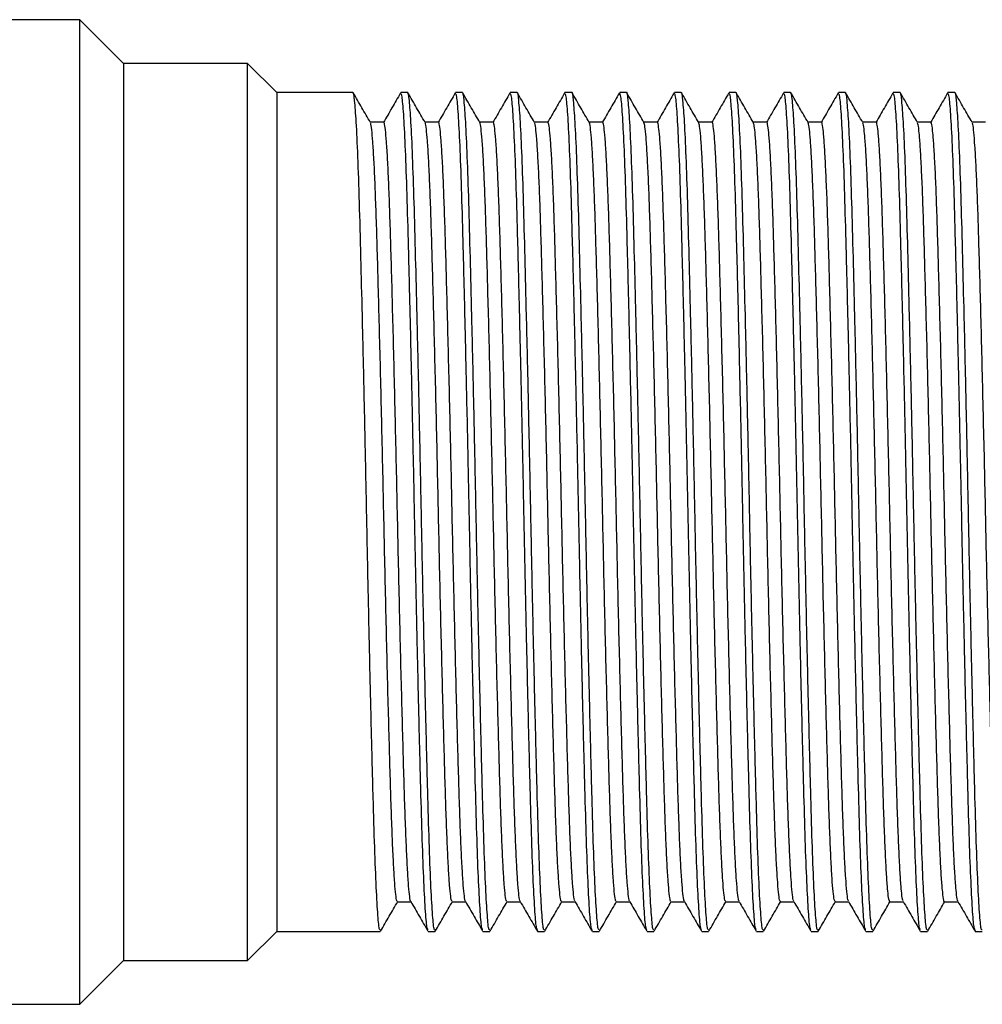
# Model space of a CAD drawing. Units: millimetres. Extents: x 5 to 795, y 5 to 795.
# Drawn here: x 606 to 632, y 330 to 357 of the extents above; entities that cross this region are included whole.
import ezdxf

# ---------------------------------------------------------------- set-up
doc = ezdxf.new("R2010")
doc.units = ezdxf.units.MM

msp = doc.modelspace()

# ---------------------------------------------------------------- linework, layer by layer
at = {"color": 7, "linetype": 'Continuous', "lineweight": 25}
for p, q in [((607.642, 356.929), (597.542, 356.929)), ((608.842, 355.729), (607.642, 356.929)), ((607.642, 329.929), (607.642, 356.929)), ((612.242, 355.729), (608.842, 355.729)), ((608.842, 355.729), (608.842, 331.129)), ((613.042, 354.929), (612.242, 355.729)), ((612.242, 331.129), (612.242, 355.729)), ((615.129, 354.929), (613.042, 354.929)), ((613.042, 354.929), (613.042, 331.929)), ((616.434, 354.922), (616.432, 354.913)), ((616.629, 354.929), (616.442, 354.929)), ((617.934, 354.922), (617.932, 354.913)), ((618.129, 354.929), (617.942, 354.929)), ((619.434, 354.922), (619.432, 354.913)), ((619.629, 354.929), (619.442, 354.929)), ((620.934, 354.922), (620.932, 354.913)), ((621.129, 354.929), (620.942, 354.929)), ((622.434, 354.922), (622.432, 354.913)), ((622.629, 354.929), (622.442, 354.929)), ((623.934, 354.922), (623.932, 354.913)), ((624.129, 354.929), (623.942, 354.929)), ((625.434, 354.922), (625.432, 354.913)), ((625.629, 354.929), (625.442, 354.929)), ((626.934, 354.922), (626.932, 354.913)), ((627.129, 354.929), (626.942, 354.929)), ((628.434, 354.922), (628.432, 354.913)), ((628.629, 354.929), (628.442, 354.929)), ((629.934, 354.922), (629.932, 354.913)), ((630.129, 354.929), (629.942, 354.929)), ((631.434, 354.922), (631.432, 354.913)), ((631.629, 354.929), (631.442, 354.929)), ((612.242, 331.129), (613.042, 331.929)), ((613.042, 331.929), (615.879, 331.929)), ((617.192, 331.929), (617.379, 331.929)), ((618.692, 331.929), (618.879, 331.929)), ((620.192, 331.929), (620.379, 331.929)), ((621.692, 331.929), (621.879, 331.929)), ((623.192, 331.929), (623.379, 331.929)), ((624.692, 331.929), (624.879, 331.929)), ((626.192, 331.929), (626.379, 331.929)), ((627.692, 331.929), (627.879, 331.929)), ((629.192, 331.929), (629.379, 331.929)), ((630.692, 331.929), (630.879, 331.929)), ((632.192, 331.929), (632.379, 331.929)), ((607.642, 329.929), (608.842, 331.129)), ((608.842, 331.129), (612.242, 331.129)), ((597.542, 329.929), (607.642, 329.929))]:
    msp.add_line(p, q, dxfattribs=at)
for points, knots in [([(615.879, 331.974), (615.872, 331.968), (615.85, 331.949), (615.813, 332.329), (615.768, 333.079), (615.724, 334.184), (615.683, 335.576), (615.641, 337.226), (615.596, 339.093), (615.551, 341.106), (615.509, 343.183), (615.469, 345.196), (615.428, 347.096), (615.387, 348.838), (615.346, 350.479), (615.307, 351.963), (615.264, 353.224), (615.22, 354.183), (615.175, 354.745), (615.146, 354.979), (615.13, 354.92), (615.129, 354.915)], [0, 0, 0, 0, 0.031398, 0.089122, 0.147441, 0.205386, 0.26212, 0.319431, 0.377655, 0.435835, 0.493301, 0.550461, 0.602697, 0.655234, 0.707365, 0.76407, 0.821427, 0.879666, 0.937827, 0.99496, 1, 1, 1, 1]), ([(615.607, 354.11), (615.529, 354.245), (615.372, 354.516), (615.216, 354.787), (615.137, 354.922)], [0, 0, 0, 0, 0.499211, 1, 1, 1, 1]), ([(616.432, 354.92), (616.354, 354.784), (616.198, 354.513), (616.041, 354.243), (615.963, 354.107)], [0, 0, 0, 0, 0.4990938, 1, 1, 1, 1]), ([(617.184, 331.976), (617.175, 331.99), (617.152, 332.026), (617.113, 332.51), (617.068, 333.364), (617.024, 334.557), (616.984, 336.027), (616.94, 337.743), (616.898, 339.57), (616.858, 341.402), (616.822, 343.168), (616.783, 345.143), (616.738, 347.185), (616.692, 349.189), (616.648, 350.896), (616.608, 352.356), (616.564, 353.536), (616.519, 354.379), (616.478, 354.864), (616.453, 354.889), (616.442, 354.901)], [0, 0, 0, 0, 0.037945, 0.096544, 0.155463, 0.213728, 0.270926, 0.329197, 0.388118, 0.438281, 0.48761, 0.536654, 0.603782, 0.662696, 0.720921, 0.778121, 0.83643, 0.895356, 0.953921, 1, 1, 1, 1]), ([(617.379, 331.974), (617.372, 331.968), (617.35, 331.949), (617.313, 332.329), (617.268, 333.079), (617.224, 334.184), (617.183, 335.576), (617.141, 337.226), (617.096, 339.093), (617.051, 341.106), (617.009, 343.183), (616.969, 345.196), (616.928, 347.096), (616.887, 348.838), (616.846, 350.479), (616.807, 351.963), (616.764, 353.224), (616.72, 354.183), (616.675, 354.745), (616.646, 354.979), (616.63, 354.92), (616.629, 354.915)], [0, 0, 0, 0, 0.031398, 0.089122, 0.147441, 0.205386, 0.26212, 0.319431, 0.377655, 0.435835, 0.493301, 0.550461, 0.602697, 0.655234, 0.707365, 0.76407, 0.821427, 0.879666, 0.937827, 0.99496, 1, 1, 1, 1]), ([(617.107, 354.11), (617.029, 354.245), (616.872, 354.516), (616.716, 354.787), (616.637, 354.922)], [0, 0, 0, 0, 0.4992639, 1, 1, 1, 1]), ([(617.932, 354.92), (617.854, 354.784), (617.698, 354.513), (617.541, 354.243), (617.463, 354.107)], [0, 0, 0, 0, 0.4991585, 1, 1, 1, 1]), ([(618.684, 331.976), (618.675, 331.99), (618.652, 332.026), (618.613, 332.51), (618.568, 333.364), (618.524, 334.557), (618.484, 336.027), (618.44, 337.743), (618.398, 339.57), (618.358, 341.402), (618.322, 343.168), (618.283, 345.143), (618.238, 347.185), (618.192, 349.189), (618.148, 350.896), (618.108, 352.356), (618.064, 353.536), (618.019, 354.379), (617.978, 354.864), (617.953, 354.889), (617.942, 354.901)], [0, 0, 0, 0, 0.037943, 0.096542, 0.155461, 0.213726, 0.270924, 0.329195, 0.388116, 0.43828, 0.487608, 0.536652, 0.603781, 0.662695, 0.72092, 0.778121, 0.83643, 0.895355, 0.953921, 1, 1, 1, 1]), ([(618.879, 331.974), (618.872, 331.968), (618.85, 331.949), (618.813, 332.329), (618.768, 333.079), (618.724, 334.184), (618.683, 335.576), (618.641, 337.226), (618.596, 339.093), (618.551, 341.106), (618.509, 343.183), (618.469, 345.196), (618.428, 347.096), (618.387, 348.838), (618.346, 350.479), (618.307, 351.963), (618.264, 353.224), (618.22, 354.183), (618.175, 354.745), (618.146, 354.979), (618.13, 354.92), (618.129, 354.915)], [0, 0, 0, 0, 0.031398, 0.089122, 0.147441, 0.205386, 0.26212, 0.319431, 0.377655, 0.435835, 0.493301, 0.550461, 0.602697, 0.655234, 0.707365, 0.76407, 0.821427, 0.879666, 0.937827, 0.99496, 1, 1, 1, 1]), ([(618.607, 354.11), (618.529, 354.245), (618.372, 354.516), (618.216, 354.787), (618.137, 354.922)], [0, 0, 0, 0, 0.499317, 1, 1, 1, 1]), ([(619.432, 354.92), (619.354, 354.784), (619.198, 354.513), (619.041, 354.242), (618.963, 354.107)], [0, 0, 0, 0, 0.499223, 1, 1, 1, 1]), ([(620.184, 331.976), (620.175, 331.99), (620.152, 332.026), (620.113, 332.51), (620.068, 333.364), (620.024, 334.557), (619.984, 336.027), (619.94, 337.743), (619.898, 339.57), (619.858, 341.402), (619.822, 343.168), (619.783, 345.143), (619.738, 347.185), (619.692, 349.189), (619.648, 350.896), (619.608, 352.356), (619.564, 353.536), (619.519, 354.379), (619.478, 354.864), (619.453, 354.889), (619.442, 354.901)], [0, 0, 0, 0, 0.03794, 0.096539, 0.155459, 0.213723, 0.270922, 0.329194, 0.388114, 0.438278, 0.487607, 0.536651, 0.60378, 0.662694, 0.720919, 0.77812, 0.836429, 0.895355, 0.953921, 1, 1, 1, 1]), ([(620.379, 331.974), (620.372, 331.968), (620.35, 331.949), (620.313, 332.329), (620.268, 333.079), (620.224, 334.184), (620.183, 335.576), (620.141, 337.226), (620.096, 339.093), (620.051, 341.106), (620.009, 343.183), (619.969, 345.196), (619.928, 347.096), (619.887, 348.838), (619.846, 350.479), (619.807, 351.963), (619.764, 353.224), (619.72, 354.183), (619.675, 354.745), (619.646, 354.979), (619.63, 354.92), (619.629, 354.915)], [0, 0, 0, 0, 0.031398, 0.089122, 0.147441, 0.205386, 0.26212, 0.319431, 0.377655, 0.435835, 0.493301, 0.550461, 0.602697, 0.655234, 0.707365, 0.76407, 0.821427, 0.879666, 0.937827, 0.99496, 1, 1, 1, 1]), ([(620.107, 354.11), (620.029, 354.245), (619.872, 354.516), (619.716, 354.787), (619.637, 354.922)], [0, 0, 0, 0, 0.4993694, 1, 1, 1, 1]), ([(620.932, 354.92), (620.854, 354.784), (620.698, 354.513), (620.541, 354.242), (620.463, 354.107)], [0, 0, 0, 0, 0.499288, 1, 1, 1, 1]), ([(621.684, 331.976), (621.675, 331.99), (621.652, 332.026), (621.613, 332.51), (621.568, 333.364), (621.524, 334.557), (621.484, 336.027), (621.44, 337.743), (621.398, 339.57), (621.358, 341.402), (621.322, 343.168), (621.283, 345.143), (621.238, 347.185), (621.192, 349.189), (621.148, 350.896), (621.108, 352.356), (621.064, 353.536), (621.019, 354.379), (620.978, 354.864), (620.953, 354.889), (620.942, 354.901)], [0, 0, 0, 0, 0.037938, 0.096537, 0.155457, 0.213721, 0.27092, 0.329192, 0.388113, 0.438277, 0.487606, 0.53665, 0.603779, 0.662693, 0.720919, 0.778119, 0.836429, 0.895355, 0.953921, 1, 1, 1, 1]), ([(621.879, 331.974), (621.872, 331.968), (621.85, 331.949), (621.813, 332.329), (621.768, 333.079), (621.724, 334.184), (621.683, 335.576), (621.641, 337.226), (621.596, 339.093), (621.551, 341.106), (621.509, 343.183), (621.469, 345.196), (621.428, 347.096), (621.387, 348.838), (621.346, 350.479), (621.307, 351.963), (621.264, 353.224), (621.22, 354.183), (621.175, 354.745), (621.146, 354.979), (621.13, 354.92), (621.129, 354.915)], [0, 0, 0, 0, 0.031398, 0.089122, 0.147441, 0.205386, 0.26212, 0.319431, 0.377655, 0.435835, 0.493301, 0.550461, 0.602697, 0.655234, 0.707365, 0.76407, 0.821427, 0.879666, 0.937827, 0.99496, 1, 1, 1, 1]), ([(621.607, 354.11), (621.529, 354.245), (621.372, 354.516), (621.216, 354.787), (621.137, 354.922)], [0, 0, 0, 0, 0.499422, 1, 1, 1, 1]), ([(622.432, 354.92), (622.354, 354.784), (622.198, 354.513), (622.041, 354.242), (621.963, 354.107)], [0, 0, 0, 0, 0.4993536, 1, 1, 1, 1]), ([(623.184, 331.976), (623.175, 331.99), (623.152, 332.026), (623.113, 332.51), (623.068, 333.364), (623.024, 334.557), (622.984, 336.027), (622.94, 337.743), (622.898, 339.57), (622.858, 341.402), (622.822, 343.168), (622.783, 345.143), (622.738, 347.185), (622.692, 349.189), (622.648, 350.896), (622.608, 352.356), (622.564, 353.536), (622.519, 354.379), (622.478, 354.864), (622.453, 354.889), (622.442, 354.901)], [0, 0, 0, 0, 0.037935, 0.096534, 0.155454, 0.213719, 0.270918, 0.32919, 0.388111, 0.438275, 0.487604, 0.536649, 0.603778, 0.662692, 0.720918, 0.778119, 0.836428, 0.895355, 0.953921, 1, 1, 1, 1]), ([(623.379, 331.974), (623.372, 331.968), (623.35, 331.949), (623.313, 332.329), (623.268, 333.079), (623.224, 334.184), (623.183, 335.576), (623.141, 337.226), (623.096, 339.093), (623.051, 341.106), (623.009, 343.183), (622.969, 345.196), (622.928, 347.096), (622.887, 348.838), (622.846, 350.479), (622.807, 351.963), (622.764, 353.224), (622.72, 354.183), (622.675, 354.745), (622.646, 354.979), (622.63, 354.92), (622.629, 354.915)], [0, 0, 0, 0, 0.031398, 0.089122, 0.147441, 0.205386, 0.26212, 0.319431, 0.377655, 0.435835, 0.493301, 0.550461, 0.602697, 0.655234, 0.707365, 0.76407, 0.821427, 0.879666, 0.937827, 0.99496, 1, 1, 1, 1]), ([(623.107, 354.11), (623.029, 354.245), (622.872, 354.516), (622.716, 354.787), (622.637, 354.922)], [0, 0, 0, 0, 0.499474, 1, 1, 1, 1]), ([(623.932, 354.92), (623.854, 354.784), (623.698, 354.513), (623.541, 354.242), (623.463, 354.107)], [0, 0, 0, 0, 0.499419, 1, 1, 1, 1]), ([(624.684, 331.976), (624.675, 331.99), (624.652, 332.026), (624.613, 332.51), (624.568, 333.364), (624.524, 334.557), (624.484, 336.027), (624.44, 337.743), (624.398, 339.57), (624.358, 341.402), (624.322, 343.168), (624.283, 345.143), (624.238, 347.185), (624.192, 349.189), (624.148, 350.896), (624.108, 352.356), (624.064, 353.536), (624.019, 354.379), (623.978, 354.864), (623.953, 354.889), (623.942, 354.901)], [0, 0, 0, 0, 0.037932, 0.096532, 0.155452, 0.213717, 0.270916, 0.329188, 0.388109, 0.438274, 0.487603, 0.536647, 0.603777, 0.662691, 0.720917, 0.778118, 0.836428, 0.895354, 0.953921, 1, 1, 1, 1]), ([(624.879, 331.974), (624.872, 331.968), (624.85, 331.949), (624.813, 332.329), (624.768, 333.079), (624.724, 334.184), (624.683, 335.576), (624.641, 337.226), (624.596, 339.093), (624.551, 341.106), (624.509, 343.183), (624.469, 345.196), (624.428, 347.096), (624.387, 348.838), (624.346, 350.479), (624.307, 351.963), (624.264, 353.224), (624.22, 354.183), (624.175, 354.745), (624.146, 354.979), (624.13, 354.92), (624.129, 354.915)], [0, 0, 0, 0, 0.031398, 0.089122, 0.147441, 0.205386, 0.26212, 0.319431, 0.377655, 0.435835, 0.493301, 0.550461, 0.602697, 0.655234, 0.707365, 0.76407, 0.821427, 0.879666, 0.937827, 0.99496, 1, 1, 1, 1]), ([(624.607, 354.11), (624.529, 354.245), (624.372, 354.516), (624.216, 354.787), (624.137, 354.922)], [0, 0, 0, 0, 0.4995269, 1, 1, 1, 1]), ([(625.432, 354.92), (625.354, 354.784), (625.198, 354.513), (625.041, 354.242), (624.963, 354.107)], [0, 0, 0, 0, 0.499485, 1, 1, 1, 1]), ([(626.184, 331.976), (626.175, 331.99), (626.152, 332.026), (626.113, 332.51), (626.068, 333.364), (626.024, 334.557), (625.984, 336.027), (625.94, 337.743), (625.898, 339.57), (625.858, 341.402), (625.822, 343.168), (625.783, 345.143), (625.738, 347.185), (625.692, 349.189), (625.648, 350.896), (625.608, 352.356), (625.564, 353.536), (625.519, 354.379), (625.478, 354.864), (625.453, 354.889), (625.442, 354.901)], [0, 0, 0, 0, 0.0379298, 0.0965294, 0.1554498, 0.2137151, 0.2709142, 0.3291864, 0.3881078, 0.4382724, 0.4876015, 0.5366461, 0.6037761, 0.6626901, 0.7209164, 0.7781177, 0.8364276, 0.895354, 0.9539205, 1, 1, 1, 1]), ([(626.379, 331.974), (626.372, 331.968), (626.35, 331.949), (626.313, 332.329), (626.268, 333.079), (626.224, 334.184), (626.183, 335.576), (626.141, 337.226), (626.096, 339.093), (626.051, 341.106), (626.009, 343.183), (625.969, 345.196), (625.928, 347.096), (625.887, 348.838), (625.846, 350.479), (625.807, 351.963), (625.764, 353.224), (625.72, 354.183), (625.675, 354.745), (625.646, 354.979), (625.63, 354.92), (625.629, 354.915)], [0, 0, 0, 0, 0.031398, 0.089122, 0.147441, 0.205386, 0.26212, 0.319431, 0.377655, 0.435835, 0.493301, 0.550461, 0.602697, 0.655234, 0.707365, 0.76407, 0.821427, 0.879666, 0.937827, 0.99496, 1, 1, 1, 1]), ([(626.107, 354.11), (626.028, 354.245), (625.872, 354.516), (625.716, 354.787), (625.637, 354.922)], [0, 0, 0, 0, 0.499579, 1, 1, 1, 1]), ([(626.932, 354.92), (626.854, 354.784), (626.698, 354.513), (626.541, 354.242), (626.463, 354.107)], [0, 0, 0, 0, 0.4995502, 1, 1, 1, 1]), ([(627.684, 331.976), (627.675, 331.99), (627.652, 332.026), (627.613, 332.51), (627.568, 333.364), (627.524, 334.557), (627.484, 336.027), (627.44, 337.743), (627.398, 339.57), (627.358, 341.402), (627.322, 343.168), (627.283, 345.143), (627.238, 347.185), (627.192, 349.189), (627.148, 350.896), (627.108, 352.356), (627.064, 353.536), (627.019, 354.379), (626.978, 354.864), (626.953, 354.889), (626.942, 354.901)], [0, 0, 0, 0, 0.037927, 0.096527, 0.155448, 0.213713, 0.270912, 0.329185, 0.388106, 0.438271, 0.4876, 0.536645, 0.603775, 0.662689, 0.720916, 0.778117, 0.836427, 0.895354, 0.95392, 1, 1, 1, 1]), ([(627.879, 331.974), (627.872, 331.968), (627.85, 331.949), (627.813, 332.329), (627.768, 333.079), (627.724, 334.184), (627.683, 335.576), (627.641, 337.226), (627.596, 339.093), (627.551, 341.106), (627.509, 343.183), (627.469, 345.196), (627.428, 347.096), (627.387, 348.838), (627.346, 350.479), (627.307, 351.963), (627.264, 353.224), (627.22, 354.183), (627.175, 354.745), (627.146, 354.979), (627.13, 354.92), (627.129, 354.915)], [0, 0, 0, 0, 0.031398, 0.089122, 0.147441, 0.205386, 0.26212, 0.319431, 0.377655, 0.435835, 0.493301, 0.550461, 0.602697, 0.655234, 0.707365, 0.76407, 0.821427, 0.879666, 0.937827, 0.99496, 1, 1, 1, 1]), ([(627.607, 354.11), (627.528, 354.245), (627.372, 354.516), (627.216, 354.787), (627.137, 354.922)], [0, 0, 0, 0, 0.499631, 1, 1, 1, 1]), ([(628.432, 354.92), (628.354, 354.784), (628.198, 354.513), (628.041, 354.242), (627.963, 354.107)], [0, 0, 0, 0, 0.499616, 1, 1, 1, 1]), ([(629.184, 331.976), (629.175, 331.99), (629.152, 332.026), (629.113, 332.51), (629.068, 333.364), (629.024, 334.557), (628.984, 336.027), (628.94, 337.743), (628.898, 339.57), (628.858, 341.402), (628.822, 343.168), (628.783, 345.143), (628.738, 347.185), (628.692, 349.189), (628.648, 350.896), (628.608, 352.356), (628.564, 353.536), (628.519, 354.379), (628.478, 354.864), (628.453, 354.889), (628.442, 354.901)], [0, 0, 0, 0, 0.037925, 0.096525, 0.155445, 0.213711, 0.27091, 0.329183, 0.388105, 0.438269, 0.487599, 0.536644, 0.603774, 0.662688, 0.720915, 0.778117, 0.836427, 0.895353, 0.95392, 1, 1, 1, 1]), ([(629.379, 331.974), (629.372, 331.968), (629.35, 331.949), (629.313, 332.329), (629.268, 333.079), (629.224, 334.184), (629.183, 335.576), (629.141, 337.226), (629.096, 339.093), (629.051, 341.106), (629.009, 343.183), (628.969, 345.196), (628.928, 347.096), (628.887, 348.838), (628.846, 350.479), (628.807, 351.963), (628.764, 353.224), (628.72, 354.183), (628.675, 354.745), (628.646, 354.979), (628.63, 354.92), (628.629, 354.915)], [0, 0, 0, 0, 0.031398, 0.089122, 0.147441, 0.205386, 0.26212, 0.319431, 0.377655, 0.435835, 0.493301, 0.550461, 0.602697, 0.655234, 0.707365, 0.76407, 0.821427, 0.879666, 0.937827, 0.99496, 1, 1, 1, 1]), ([(629.107, 354.11), (629.028, 354.245), (628.872, 354.516), (628.716, 354.787), (628.637, 354.922)], [0, 0, 0, 0, 0.4996833, 1, 1, 1, 1]), ([(629.932, 354.92), (629.854, 354.784), (629.7, 354.517), (629.545, 354.25), (629.469, 354.118)], [0, 0, 0, 0, 0.506382, 1, 1, 1, 1]), ([(630.684, 331.977), (630.675, 331.99), (630.652, 332.026), (630.613, 332.51), (630.568, 333.364), (630.524, 334.557), (630.484, 336.027), (630.44, 337.743), (630.398, 339.57), (630.358, 341.402), (630.322, 343.168), (630.283, 345.143), (630.238, 347.185), (630.192, 349.189), (630.148, 350.896), (630.108, 352.356), (630.064, 353.536), (630.019, 354.379), (629.978, 354.864), (629.953, 354.889), (629.942, 354.901)], [0, 0, 0, 0, 0.037922, 0.096522, 0.155443, 0.213709, 0.270908, 0.329181, 0.388103, 0.438268, 0.487597, 0.536642, 0.603773, 0.662687, 0.720914, 0.778116, 0.836426, 0.895353, 0.95392, 1, 1, 1, 1]), ([(630.879, 331.974), (630.872, 331.968), (630.85, 331.949), (630.813, 332.329), (630.768, 333.079), (630.724, 334.184), (630.683, 335.576), (630.641, 337.226), (630.596, 339.093), (630.551, 341.106), (630.509, 343.183), (630.469, 345.196), (630.428, 347.096), (630.387, 348.838), (630.346, 350.479), (630.307, 351.963), (630.264, 353.224), (630.22, 354.183), (630.175, 354.745), (630.146, 354.979), (630.13, 354.92), (630.129, 354.915)], [0, 0, 0, 0, 0.031398, 0.089122, 0.147441, 0.205386, 0.26212, 0.319431, 0.377655, 0.435835, 0.493301, 0.550461, 0.602697, 0.655234, 0.707365, 0.76407, 0.821427, 0.879666, 0.937827, 0.99496, 1, 1, 1, 1]), ([(630.607, 354.11), (630.528, 354.245), (630.372, 354.516), (630.216, 354.787), (630.137, 354.922)], [0, 0, 0, 0, 0.4997353, 1, 1, 1, 1]), ([(631.432, 354.92), (631.354, 354.784), (631.2, 354.517), (631.045, 354.25), (630.969, 354.118)], [0, 0, 0, 0, 0.506449, 1, 1, 1, 1]), ([(632.184, 331.977), (632.175, 331.991), (632.152, 332.026), (632.113, 332.51), (632.068, 333.364), (632.024, 334.557), (631.984, 336.027), (631.94, 337.743), (631.898, 339.57), (631.858, 341.402), (631.822, 343.168), (631.783, 345.143), (631.738, 347.185), (631.692, 349.189), (631.648, 350.896), (631.608, 352.356), (631.564, 353.536), (631.519, 354.379), (631.478, 354.864), (631.453, 354.889), (631.442, 354.901)], [0, 0, 0, 0, 0.03792, 0.09652, 0.155441, 0.213707, 0.270906, 0.329179, 0.388101, 0.438266, 0.487596, 0.536641, 0.603772, 0.662687, 0.720913, 0.778115, 0.836426, 0.895353, 0.95392, 1, 1, 1, 1]), ([(632.379, 331.974), (632.372, 331.968), (632.35, 331.949), (632.313, 332.329), (632.268, 333.079), (632.224, 334.184), (632.183, 335.576), (632.141, 337.226), (632.096, 339.093), (632.051, 341.106), (632.009, 343.183), (631.969, 345.196), (631.928, 347.096), (631.887, 348.838), (631.846, 350.479), (631.807, 351.963), (631.764, 353.224), (631.72, 354.183), (631.675, 354.745), (631.646, 354.979), (631.63, 354.92), (631.629, 354.915)], [0, 0, 0, 0, 0.031398, 0.089122, 0.147441, 0.205386, 0.26212, 0.319431, 0.377655, 0.435835, 0.493301, 0.550461, 0.602697, 0.655234, 0.707365, 0.76407, 0.821427, 0.879666, 0.937827, 0.99496, 1, 1, 1, 1]), ([(632.107, 354.11), (632.028, 354.245), (631.872, 354.516), (631.716, 354.787), (631.637, 354.922)], [0, 0, 0, 0, 0.499787, 1, 1, 1, 1]), ([(615.973, 354.118), (615.911, 354.118), (615.787, 354.118), (615.664, 354.118), (615.602, 354.118)], [0, 0, 0, 0, 0.504508, 1, 1, 1, 1]), ([(616.348, 332.759), (616.345, 332.754), (616.332, 332.737), (616.31, 332.867), (616.281, 333.148), (616.251, 333.594), (616.221, 334.182), (616.192, 334.902), (616.164, 335.737), (616.137, 336.68), (616.108, 337.727), (616.078, 338.869), (616.048, 340.082), (616.019, 341.339), (615.99, 342.612), (615.963, 343.89), (615.935, 345.166), (615.906, 346.43), (615.876, 347.658), (615.846, 348.822), (615.817, 349.898), (615.789, 350.87), (615.762, 351.736), (615.733, 352.489), (615.704, 353.115), (615.674, 353.603), (615.644, 353.927), (615.622, 354.089), (615.61, 354.092), (615.607, 354.093)], [0, 0, 0, 0, 0.014588, 0.053139, 0.092225, 0.131567, 0.170873, 0.209852, 0.24823, 0.286422, 0.32527, 0.364518, 0.403879, 0.44306, 0.481777, 0.51988, 0.558419, 0.597499, 0.636839, 0.676148, 0.715135, 0.753525, 0.791709, 0.830547, 0.869791, 0.909152, 0.948339, 0.987066, 1, 1, 1, 1]), ([(616.715, 332.754), (616.714, 332.753), (616.705, 332.744), (616.685, 332.871), (616.656, 333.147), (616.626, 333.594), (616.596, 334.182), (616.567, 334.902), (616.539, 335.737), (616.512, 336.68), (616.483, 337.727), (616.453, 338.869), (616.423, 340.082), (616.394, 341.339), (616.365, 342.612), (616.338, 343.89), (616.31, 345.166), (616.281, 346.43), (616.251, 347.658), (616.221, 348.822), (616.192, 349.898), (616.164, 350.87), (616.137, 351.736), (616.108, 352.489), (616.079, 353.115), (616.049, 353.602), (616.019, 353.929), (615.994, 354.102), (615.979, 354.101), (615.973, 354.101)], [0, 0, 0, 0, 0.003165, 0.0417, 0.080771, 0.120097, 0.159388, 0.198352, 0.236715, 0.274892, 0.313725, 0.352957, 0.392303, 0.431468, 0.47017, 0.508258, 0.546782, 0.585846, 0.625171, 0.664464, 0.703436, 0.741811, 0.77998, 0.818803, 0.858031, 0.897377, 0.936548, 0.97526, 1, 1, 1, 1]), ([(617.473, 354.118), (617.411, 354.118), (617.287, 354.118), (617.164, 354.118), (617.102, 354.118)], [0, 0, 0, 0, 0.504575, 1, 1, 1, 1]), ([(617.848, 332.76), (617.844, 332.756), (617.831, 332.742), (617.808, 332.881), (617.778, 333.174), (617.749, 333.629), (617.719, 334.227), (617.69, 334.955), (617.662, 335.798), (617.635, 336.748), (617.606, 337.802), (617.576, 338.95), (617.546, 340.166), (617.517, 341.425), (617.488, 342.699), (617.462, 343.977), (617.433, 345.253), (617.404, 346.515), (617.374, 347.739), (617.344, 348.898), (617.315, 349.967), (617.288, 350.933), (617.26, 351.791), (617.232, 352.536), (617.202, 353.153), (617.172, 353.63), (617.142, 353.943), (617.121, 354.096), (617.109, 354.095), (617.107, 354.095)], [0, 0, 0, 0, 0.017193, 0.055788, 0.094902, 0.13425, 0.173543, 0.212491, 0.250818, 0.289053, 0.327937, 0.367202, 0.40656, 0.445718, 0.484394, 0.522486, 0.561071, 0.600177, 0.639525, 0.678821, 0.717776, 0.756116, 0.79434, 0.833215, 0.872476, 0.911835, 0.950999, 0.989685, 1, 1, 1, 1]), ([(618.215, 332.757), (618.214, 332.757), (618.203, 332.75), (618.183, 332.885), (618.153, 333.173), (618.124, 333.63), (618.094, 334.227), (618.065, 334.955), (618.037, 335.798), (618.01, 336.748), (617.981, 337.802), (617.951, 338.95), (617.921, 340.166), (617.892, 341.425), (617.863, 342.699), (617.837, 343.977), (617.808, 345.253), (617.779, 346.515), (617.749, 347.739), (617.719, 348.898), (617.69, 349.967), (617.663, 350.933), (617.635, 351.791), (617.607, 352.536), (617.577, 353.153), (617.547, 353.63), (617.517, 353.946), (617.493, 354.107), (617.479, 354.101), (617.473, 354.099)], [0, 0, 0, 0, 0.005768, 0.044348, 0.083445, 0.122778, 0.162055, 0.200987, 0.239299, 0.277518, 0.316386, 0.355636, 0.394978, 0.43412, 0.47278, 0.510857, 0.549426, 0.588517, 0.627849, 0.667129, 0.706069, 0.744393, 0.782601, 0.821461, 0.860706, 0.900049, 0.939197, 0.977868, 1, 1, 1, 1]), ([(618.973, 354.118), (618.911, 354.118), (618.787, 354.118), (618.664, 354.118), (618.602, 354.118)], [0, 0, 0, 0, 0.504643, 1, 1, 1, 1]), ([(619.348, 332.76), (619.344, 332.757), (619.33, 332.746), (619.306, 332.896), (619.276, 333.2), (619.247, 333.666), (619.217, 334.273), (619.188, 335.009), (619.16, 335.859), (619.133, 336.816), (619.104, 337.878), (619.074, 339.031), (619.044, 340.251), (619.015, 341.512), (618.987, 342.786), (618.96, 344.065), (618.931, 345.339), (618.902, 346.6), (618.872, 347.821), (618.842, 348.974), (618.813, 350.036), (618.786, 350.994), (618.758, 351.845), (618.73, 352.582), (618.7, 353.19), (618.67, 353.657), (618.641, 353.958), (618.619, 354.102), (618.609, 354.099), (618.607, 354.098)], [0, 0, 0, 0, 0.019801, 0.058441, 0.097579, 0.136934, 0.176212, 0.215126, 0.253402, 0.291686, 0.330605, 0.369886, 0.409239, 0.448374, 0.487007, 0.525095, 0.563724, 0.602856, 0.64221, 0.681492, 0.720414, 0.758703, 0.796974, 0.835885, 0.875162, 0.914517, 0.953657, 0.992301, 1, 1, 1, 1]), ([(619.715, 332.761), (619.713, 332.76), (619.702, 332.756), (619.681, 332.899), (619.651, 333.199), (619.622, 333.666), (619.592, 334.273), (619.563, 335.009), (619.535, 335.859), (619.508, 336.816), (619.479, 337.878), (619.449, 339.031), (619.419, 340.251), (619.39, 341.512), (619.362, 342.786), (619.335, 344.065), (619.306, 345.339), (619.277, 346.6), (619.247, 347.821), (619.217, 348.974), (619.188, 350.036), (619.161, 350.994), (619.133, 351.845), (619.105, 352.582), (619.075, 353.19), (619.045, 353.657), (619.015, 353.962), (618.992, 354.112), (618.978, 354.102), (618.973, 354.099)], [0, 0, 0, 0, 0.008376, 0.046999, 0.086122, 0.12546, 0.164722, 0.203619, 0.241879, 0.280148, 0.319051, 0.358315, 0.397653, 0.436771, 0.475388, 0.513461, 0.552073, 0.591189, 0.630526, 0.669792, 0.708698, 0.746971, 0.785227, 0.824121, 0.863382, 0.90272, 0.941845, 0.980473, 1, 1, 1, 1]), ([(620.473, 354.118), (620.411, 354.118), (620.287, 354.118), (620.164, 354.118), (620.102, 354.118)], [0, 0, 0, 0, 0.504711, 1, 1, 1, 1]), ([(620.848, 332.759), (620.843, 332.757), (620.829, 332.751), (620.804, 332.911), (620.774, 333.227), (620.745, 333.702), (620.715, 334.319), (620.686, 335.063), (620.659, 335.921), (620.631, 336.885), (620.602, 337.954), (620.572, 339.112), (620.542, 340.336), (620.513, 341.598), (620.485, 342.873), (620.458, 344.152), (620.429, 345.426), (620.4, 346.685), (620.37, 347.902), (620.34, 349.05), (620.311, 350.105), (620.284, 351.056), (620.257, 351.899), (620.228, 352.628), (620.198, 353.226), (620.168, 353.684), (620.139, 353.973), (620.118, 354.108), (620.108, 354.102), (620.107, 354.101)], [0, 0, 0, 0, 0.022505, 0.061184, 0.100342, 0.139697, 0.178957, 0.217832, 0.256056, 0.294388, 0.333337, 0.372629, 0.411973, 0.451079, 0.489664, 0.527753, 0.566421, 0.605574, 0.644928, 0.684191, 0.723075, 0.761311, 0.79963, 0.838571, 0.877859, 0.917205, 0.956317, 0.994914, 1, 1, 1, 1]), ([(621.215, 332.763), (621.213, 332.763), (621.201, 332.762), (621.179, 332.914), (621.149, 333.226), (621.12, 333.703), (621.09, 334.319), (621.061, 335.063), (621.034, 335.921), (621.006, 336.885), (620.977, 337.954), (620.947, 339.112), (620.917, 340.336), (620.888, 341.598), (620.86, 342.873), (620.833, 344.152), (620.804, 345.426), (620.775, 346.685), (620.745, 347.902), (620.715, 349.05), (620.686, 350.105), (620.659, 351.056), (620.632, 351.899), (620.603, 352.628), (620.573, 353.226), (620.543, 353.683), (620.514, 353.977), (620.49, 354.116), (620.477, 354.103), (620.473, 354.099)], [0, 0, 0, 0, 0.010987, 0.049651, 0.088795, 0.128135, 0.167379, 0.206239, 0.244449, 0.282767, 0.321701, 0.360977, 0.400307, 0.439398, 0.477968, 0.516042, 0.554696, 0.593834, 0.633173, 0.672421, 0.71129, 0.749511, 0.787816, 0.826742, 0.866015, 0.905346, 0.944443, 0.983025, 1, 1, 1, 1]), ([(621.973, 354.118), (621.911, 354.118), (621.787, 354.118), (621.664, 354.118), (621.602, 354.118)], [0, 0, 0, 0, 0.504778, 1, 1, 1, 1]), ([(622.348, 332.758), (622.342, 332.758), (622.327, 332.756), (622.302, 332.928), (622.272, 333.255), (622.242, 333.74), (622.213, 334.366), (622.184, 335.118), (622.157, 335.983), (622.129, 336.955), (622.1, 338.03), (622.07, 339.194), (622.04, 340.421), (622.011, 341.685), (621.983, 342.961), (621.956, 344.239), (621.927, 345.512), (621.898, 346.769), (621.868, 347.982), (621.838, 349.125), (621.809, 350.173), (621.782, 351.117), (621.755, 351.952), (621.725, 352.673), (621.696, 353.262), (621.666, 353.71), (621.637, 353.986), (621.617, 354.114), (621.607, 354.106), (621.607, 354.105)], [0, 0, 0, 0, 0.025114, 0.063834, 0.103016, 0.142374, 0.181617, 0.220456, 0.25864, 0.297022, 0.336004, 0.375309, 0.414647, 0.453726, 0.492267, 0.530366, 0.569076, 0.608252, 0.64761, 0.686856, 0.725705, 0.763898, 0.802268, 0.841242, 0.880544, 0.919884, 0.95897, 0.997522, 1, 1, 1, 1]), ([(622.715, 332.765), (622.712, 332.766), (622.7, 332.768), (622.677, 332.93), (622.647, 333.254), (622.617, 333.74), (622.588, 334.366), (622.559, 335.118), (622.532, 335.983), (622.504, 336.955), (622.475, 338.03), (622.445, 339.194), (622.415, 340.421), (622.386, 341.685), (622.358, 342.961), (622.331, 344.239), (622.302, 345.512), (622.273, 346.769), (622.243, 347.982), (622.213, 349.125), (622.184, 350.173), (622.157, 351.117), (622.13, 351.952), (622.1, 352.673), (622.071, 353.262), (622.041, 353.708), (622.012, 353.991), (621.989, 354.121), (621.977, 354.104), (621.973, 354.1)], [0, 0, 0, 0, 0.013603, 0.052308, 0.091475, 0.130817, 0.170044, 0.208868, 0.247037, 0.285405, 0.324371, 0.363661, 0.402983, 0.442047, 0.480572, 0.518656, 0.557351, 0.596512, 0.635854, 0.675086, 0.713919, 0.752097, 0.790452, 0.829411, 0.868697, 0.908021, 0.947092, 0.985629, 1, 1, 1, 1]), ([(623.473, 354.118), (623.411, 354.118), (623.287, 354.118), (623.164, 354.118), (623.102, 354.118)], [0, 0, 0, 0, 0.504846, 1, 1, 1, 1]), ([(623.848, 332.756), (623.842, 332.758), (623.826, 332.761), (623.8, 332.945), (623.77, 333.283), (623.74, 333.778), (623.711, 334.413), (623.682, 335.173), (623.655, 336.046), (623.627, 337.025), (623.598, 338.107), (623.568, 339.275), (623.538, 340.506), (623.509, 341.772), (623.481, 343.048), (623.454, 344.326), (623.425, 345.599), (623.396, 346.854), (623.366, 348.063), (623.336, 349.199), (623.308, 350.24), (623.28, 351.177), (623.253, 352.005), (623.223, 352.717), (623.194, 353.298), (623.164, 353.73), (623.135, 354.018), (623.116, 354.079), (623.107, 354.11)], [0, 0, 0, 0, 0.027724, 0.066482, 0.105682, 0.145038, 0.184259, 0.223058, 0.261205, 0.299634, 0.338644, 0.377957, 0.417284, 0.456332, 0.494823, 0.532937, 0.571685, 0.61088, 0.650236, 0.689462, 0.72827, 0.766425, 0.804842, 0.843844, 0.883155, 0.922483, 0.961539, 1, 1, 1, 1]), ([(624.215, 332.766), (624.211, 332.768), (624.198, 332.775), (624.175, 332.947), (624.145, 333.282), (624.115, 333.778), (624.086, 334.413), (624.057, 335.173), (624.03, 336.046), (624.002, 337.025), (623.973, 338.107), (623.943, 339.275), (623.913, 340.506), (623.884, 341.772), (623.856, 343.048), (623.829, 344.326), (623.8, 345.599), (623.771, 346.854), (623.741, 348.063), (623.711, 349.199), (623.683, 350.24), (623.655, 351.177), (623.628, 352.005), (623.598, 352.717), (623.569, 353.297), (623.539, 353.733), (623.51, 354.004), (623.488, 354.125), (623.476, 354.106), (623.473, 354.102)], [0, 0, 0, 0, 0.016223, 0.054969, 0.094156, 0.1335, 0.172708, 0.211495, 0.24963, 0.288046, 0.327043, 0.366344, 0.405658, 0.444694, 0.483173, 0.521274, 0.56001, 0.599192, 0.638536, 0.677749, 0.716544, 0.754687, 0.793092, 0.832081, 0.871379, 0.910695, 0.949738, 0.988229, 1, 1, 1, 1]), ([(624.973, 354.118), (624.911, 354.118), (624.787, 354.118), (624.664, 354.118), (624.602, 354.118)], [0, 0, 0, 0, 0.504915, 1, 1, 1, 1]), ([(625.348, 332.754), (625.341, 332.758), (625.325, 332.767), (625.298, 332.963), (625.268, 333.312), (625.238, 333.817), (625.209, 334.461), (625.18, 335.229), (625.153, 336.109), (625.125, 337.095), (625.096, 338.184), (625.066, 339.358), (625.036, 340.592), (625.007, 341.858), (624.979, 343.135), (624.952, 344.413), (624.923, 345.685), (624.894, 346.938), (624.864, 348.143), (624.834, 349.274), (624.806, 350.308), (624.779, 351.237), (624.751, 352.057), (624.721, 352.761), (624.692, 353.332), (624.662, 353.753), (624.633, 354.026), (624.615, 354.08), (624.607, 354.105)], [0, 0, 0, 0, 0.030338, 0.069134, 0.108353, 0.14771, 0.18691, 0.22567, 0.26379, 0.302266, 0.341305, 0.380628, 0.419944, 0.458963, 0.497406, 0.535544, 0.57433, 0.613545, 0.652901, 0.692107, 0.730876, 0.769002, 0.807466, 0.846498, 0.885819, 0.925137, 0.964163, 1, 1, 1, 1]), ([(625.715, 332.767), (625.711, 332.77), (625.697, 332.781), (625.673, 332.965), (625.643, 333.311), (625.613, 333.817), (625.584, 334.461), (625.555, 335.229), (625.528, 336.109), (625.5, 337.095), (625.471, 338.184), (625.441, 339.358), (625.411, 340.592), (625.382, 341.858), (625.354, 343.135), (625.327, 344.413), (625.298, 345.685), (625.269, 346.938), (625.239, 348.143), (625.209, 349.274), (625.181, 350.308), (625.154, 351.237), (625.126, 352.057), (625.096, 352.761), (625.067, 353.331), (625.037, 353.758), (625.008, 354.017), (624.987, 354.129), (624.975, 354.108), (624.973, 354.104)], [0, 0, 0, 0, 0.018847, 0.057631, 0.096838, 0.136182, 0.175371, 0.214118, 0.252226, 0.29069, 0.329717, 0.369028, 0.408332, 0.447338, 0.48577, 0.523895, 0.56267, 0.601872, 0.641216, 0.680409, 0.719167, 0.757281, 0.795733, 0.834753, 0.874061, 0.913367, 0.952381, 0.990825, 1, 1, 1, 1]), ([(626.473, 354.118), (626.411, 354.118), (626.287, 354.118), (626.164, 354.118), (626.102, 354.118)], [0, 0, 0, 0, 0.504983, 1, 1, 1, 1]), ([(626.848, 332.75), (626.84, 332.757), (626.823, 332.772), (626.796, 332.982), (626.766, 333.342), (626.736, 333.857), (626.707, 334.51), (626.678, 335.286), (626.651, 336.173), (626.623, 337.166), (626.594, 338.261), (626.564, 339.44), (626.534, 340.677), (626.505, 341.945), (626.477, 343.222), (626.45, 344.5), (626.421, 345.771), (626.392, 347.022), (626.362, 348.222), (626.332, 349.347), (626.304, 350.374), (626.277, 351.296), (626.249, 352.109), (626.219, 352.804), (626.19, 353.366), (626.16, 353.776), (626.132, 354.034), (626.115, 354.08), (626.107, 354.101)], [0, 0, 0, 0, 0.032955, 0.07179, 0.111028, 0.150383, 0.189563, 0.228283, 0.266384, 0.304907, 0.343975, 0.383308, 0.422613, 0.461602, 0.499997, 0.538167, 0.576991, 0.616225, 0.655581, 0.694766, 0.733496, 0.771602, 0.810113, 0.849174, 0.888505, 0.927813, 0.966809, 1, 1, 1, 1]), ([(627.215, 332.766), (627.21, 332.772), (627.196, 332.788), (627.171, 332.984), (627.141, 333.341), (627.111, 333.857), (627.082, 334.51), (627.053, 335.286), (627.026, 336.173), (626.998, 337.166), (626.969, 338.261), (626.939, 339.44), (626.909, 340.677), (626.88, 341.945), (626.852, 343.222), (626.825, 344.5), (626.796, 345.771), (626.767, 347.022), (626.737, 348.222), (626.707, 349.347), (626.679, 350.374), (626.652, 351.296), (626.624, 352.109), (626.594, 352.805), (626.565, 353.365), (626.535, 353.781), (626.506, 354.028), (626.485, 354.133), (626.475, 354.11), (626.473, 354.107)], [0, 0, 0, 0, 0.021475, 0.0602963, 0.0995218, 0.1388642, 0.1780312, 0.2167384, 0.2548266, 0.2933374, 0.3323924, 0.3717119, 0.4110044, 0.44998, 0.4883624, 0.5265196, 0.5653316, 0.6045526, 0.6438954, 0.6830679, 0.7217851, 0.7598776, 0.7983769, 0.8374249, 0.8767422, 0.9160377, 0.9550211, 0.9934158, 1, 1, 1, 1]), ([(627.973, 354.118), (627.911, 354.118), (627.787, 354.118), (627.663, 354.118), (627.602, 354.118)], [0, 0, 0, 0, 0.505051, 1, 1, 1, 1]), ([(628.348, 332.746), (628.34, 332.756), (628.322, 332.778), (628.294, 333.001), (628.264, 333.372), (628.234, 333.897), (628.205, 334.559), (628.176, 335.343), (628.149, 336.237), (628.121, 337.238), (628.092, 338.339), (628.062, 339.523), (628.032, 340.763), (628.003, 342.032), (627.976, 343.309), (627.948, 344.586), (627.919, 345.857), (627.89, 347.105), (627.86, 348.302), (627.83, 349.421), (627.802, 350.44), (627.775, 351.355), (627.747, 352.16), (627.717, 352.847), (627.688, 353.399), (627.658, 353.798), (627.631, 354.042), (627.614, 354.081), (627.607, 354.098)], [0, 0, 0, 0, 0.035575, 0.074446, 0.113702, 0.153055, 0.192213, 0.230892, 0.268981, 0.307551, 0.346646, 0.385987, 0.42528, 0.464237, 0.502583, 0.540792, 0.579654, 0.618906, 0.65826, 0.697424, 0.736113, 0.774205, 0.812763, 0.851852, 0.891191, 0.930487, 0.969453, 1, 1, 1, 1]), ([(628.715, 332.765), (628.709, 332.773), (628.694, 332.795), (628.669, 333.003), (628.639, 333.372), (628.609, 333.897), (628.58, 334.559), (628.551, 335.343), (628.524, 336.237), (628.496, 337.238), (628.467, 338.339), (628.437, 339.523), (628.407, 340.763), (628.378, 342.032), (628.351, 343.309), (628.323, 344.586), (628.294, 345.857), (628.265, 347.105), (628.235, 348.302), (628.205, 349.421), (628.177, 350.44), (628.15, 351.355), (628.122, 352.16), (628.092, 352.847), (628.063, 353.398), (628.033, 353.804), (628.004, 354.039), (627.984, 354.137), (627.974, 354.113), (627.973, 354.111)], [0, 0, 0, 0, 0.024106, 0.062964, 0.102206, 0.141546, 0.18069, 0.219356, 0.257431, 0.295987, 0.335069, 0.374396, 0.413675, 0.452619, 0.490951, 0.529147, 0.567995, 0.607233, 0.646574, 0.685724, 0.7244, 0.762478, 0.801023, 0.840098, 0.879423, 0.918706, 0.957657, 0.996002, 1, 1, 1, 1]), ([(629.473, 354.118), (629.411, 354.118), (629.287, 354.118), (629.163, 354.118), (629.102, 354.118)], [0, 0, 0, 0, 0.50512, 1, 1, 1, 1]), ([(629.848, 332.742), (629.839, 332.756), (629.821, 332.784), (629.792, 333.021), (629.762, 333.403), (629.732, 333.938), (629.703, 334.609), (629.675, 335.4), (629.648, 336.302), (629.619, 337.31), (629.59, 338.417), (629.56, 339.606), (629.53, 340.849), (629.501, 342.119), (629.474, 343.396), (629.446, 344.673), (629.417, 345.943), (629.388, 347.189), (629.358, 348.381), (629.328, 349.493), (629.3, 350.506), (629.273, 351.414), (629.245, 352.211), (629.215, 352.889), (629.186, 353.432), (629.156, 353.82), (629.129, 354.05), (629.113, 354.082), (629.107, 354.095)], [0, 0, 0, 0, 0.038196, 0.077103, 0.116376, 0.155725, 0.19486, 0.233497, 0.271581, 0.310196, 0.349318, 0.388665, 0.427945, 0.46687, 0.505165, 0.54342, 0.582318, 0.621587, 0.660938, 0.700079, 0.738727, 0.776811, 0.815415, 0.85453, 0.893876, 0.93316, 0.972093, 1, 1, 1, 1]), ([(630.215, 332.764), (630.209, 332.775), (630.193, 332.802), (630.167, 333.023), (630.137, 333.403), (630.107, 333.938), (630.078, 334.609), (630.05, 335.4), (630.023, 336.302), (629.994, 337.31), (629.965, 338.417), (629.935, 339.606), (629.905, 340.849), (629.876, 342.119), (629.849, 343.396), (629.821, 344.673), (629.792, 345.943), (629.763, 347.189), (629.733, 348.381), (629.703, 349.493), (629.675, 350.506), (629.648, 351.414), (629.62, 352.211), (629.59, 352.889), (629.561, 353.43), (629.531, 353.826), (629.502, 354.049), (629.483, 354.14), (629.474, 354.116), (629.473, 354.115)], [0, 0, 0, 0, 0.026741, 0.065633, 0.104891, 0.144226, 0.183347, 0.22197, 0.260039, 0.298639, 0.337747, 0.377079, 0.416345, 0.455255, 0.493536, 0.531777, 0.57066, 0.609914, 0.649251, 0.688377, 0.727011, 0.765081, 0.80367, 0.842771, 0.882102, 0.921371, 0.96029, 0.998584, 1, 1, 1, 1]), ([(630.973, 354.118), (630.911, 354.118), (630.787, 354.118), (630.663, 354.118), (630.602, 354.118)], [0, 0, 0, 0, 0.5051883, 1, 1, 1, 1]), ([(631.348, 332.746), (631.348, 332.744), (631.338, 332.719), (631.319, 332.812), (631.29, 333.038), (631.26, 333.436), (631.23, 333.979), (631.201, 334.659), (631.173, 335.458), (631.146, 336.368), (631.117, 337.382), (631.088, 338.496), (631.058, 339.689), (631.028, 340.935), (630.999, 342.205), (630.972, 343.483), (630.944, 344.76), (630.915, 346.029), (630.886, 347.272), (630.856, 348.459), (630.826, 349.566), (630.798, 350.571), (630.771, 351.472), (630.743, 352.261), (630.713, 352.93), (630.683, 353.463), (630.654, 353.84), (630.628, 354.057), (630.613, 354.083), (630.607, 354.093)], [0, 0, 0, 0, 0.002451, 0.040773, 0.079716, 0.119005, 0.158352, 0.197465, 0.236061, 0.274149, 0.312809, 0.351958, 0.391312, 0.43058, 0.469472, 0.507719, 0.546029, 0.584963, 0.624249, 0.663598, 0.702716, 0.741323, 0.77941, 0.81806, 0.857203, 0.896556, 0.935828, 0.974729, 1, 1, 1, 1]), ([(631.715, 332.761), (631.708, 332.776), (631.692, 332.809), (631.665, 333.044), (631.635, 333.435), (631.605, 333.98), (631.576, 334.659), (631.548, 335.458), (631.521, 336.368), (631.492, 337.382), (631.463, 338.496), (631.433, 339.689), (631.403, 340.935), (631.374, 342.205), (631.347, 343.483), (631.319, 344.76), (631.29, 346.029), (631.261, 347.272), (631.231, 348.459), (631.201, 349.566), (631.173, 350.571), (631.146, 351.472), (631.118, 352.261), (631.088, 352.93), (631.058, 353.463), (631.029, 353.842), (631, 354.076), (630.982, 354.102), (630.973, 354.115)], [0, 0, 0, 0, 0.02938, 0.068305, 0.107578, 0.146907, 0.186002, 0.224581, 0.262652, 0.301295, 0.340427, 0.379764, 0.419014, 0.45789, 0.496119, 0.534412, 0.573329, 0.612598, 0.651929, 0.69103, 0.72962, 0.76769, 0.806323, 0.845448, 0.884784, 0.924038, 0.962923, 1, 1, 1, 1]), ([(632.473, 354.118), (632.411, 354.118), (632.287, 354.118), (632.163, 354.118), (632.102, 354.118)], [0, 0, 0, 0, 0.505257, 1, 1, 1, 1]), ([(632.848, 332.75), (632.847, 332.747), (632.837, 332.723), (632.817, 332.822), (632.788, 333.06), (632.758, 333.469), (632.728, 334.021), (632.699, 334.71), (632.671, 335.517), (632.644, 336.433), (632.615, 337.455), (632.586, 338.575), (632.556, 339.773), (632.526, 341.021), (632.497, 342.292), (632.47, 343.57), (632.443, 344.847), (632.413, 346.115), (632.384, 347.355), (632.354, 348.538), (632.324, 349.638), (632.296, 350.636), (632.269, 351.529), (632.241, 352.311), (632.211, 352.971), (632.181, 353.494), (632.152, 353.86), (632.127, 354.065), (632.112, 354.085), (632.107, 354.092)], [0, 0, 0, 0, 0.005035, 0.043407, 0.082383, 0.121686, 0.161027, 0.200113, 0.238664, 0.276761, 0.315464, 0.354636, 0.393994, 0.433246, 0.472103, 0.510306, 0.548666, 0.587634, 0.626934, 0.666276, 0.705369, 0.743932, 0.782026, 0.820718, 0.859884, 0.899242, 0.938497, 0.977364, 1, 1, 1, 1]), ([(615.887, 331.937), (615.966, 332.072), (616.122, 332.343), (616.279, 332.614), (616.357, 332.749)], [0, 0, 0, 0, 0.500736, 1, 1, 1, 1]), ([(616.348, 332.741), (616.411, 332.741), (616.534, 332.741), (616.658, 332.741), (616.719, 332.741)], [0, 0, 0, 0, 0.506829, 1, 1, 1, 1]), ([(616.715, 332.748), (616.793, 332.612), (616.95, 332.342), (617.106, 332.071), (617.184, 331.936)], [0, 0, 0, 0, 0.500707, 1, 1, 1, 1]), ([(617.387, 331.937), (617.466, 332.072), (617.622, 332.343), (617.779, 332.614), (617.857, 332.749)], [0, 0, 0, 0, 0.500683, 1, 1, 1, 1]), ([(617.848, 332.741), (617.911, 332.741), (618.034, 332.741), (618.158, 332.741), (618.219, 332.741)], [0, 0, 0, 0, 0.5067616, 1, 1, 1, 1]), ([(618.215, 332.748), (618.293, 332.612), (618.45, 332.342), (618.606, 332.071), (618.684, 331.936)], [0, 0, 0, 0, 0.5006572, 1, 1, 1, 1]), ([(618.887, 331.937), (618.966, 332.072), (619.122, 332.343), (619.279, 332.614), (619.357, 332.749)], [0, 0, 0, 0, 0.500631, 1, 1, 1, 1]), ([(619.348, 332.741), (619.411, 332.741), (619.534, 332.741), (619.658, 332.741), (619.719, 332.741)], [0, 0, 0, 0, 0.506694, 1, 1, 1, 1]), ([(619.715, 332.748), (619.793, 332.612), (619.95, 332.342), (620.106, 332.071), (620.184, 331.936)], [0, 0, 0, 0, 0.500607, 1, 1, 1, 1]), ([(620.387, 331.937), (620.466, 332.072), (620.622, 332.343), (620.779, 332.614), (620.857, 332.749)], [0, 0, 0, 0, 0.500578, 1, 1, 1, 1]), ([(620.848, 332.741), (620.911, 332.741), (621.034, 332.741), (621.158, 332.741), (621.219, 332.741)], [0, 0, 0, 0, 0.506626, 1, 1, 1, 1]), ([(621.215, 332.748), (621.293, 332.612), (621.45, 332.342), (621.606, 332.071), (621.684, 331.936)], [0, 0, 0, 0, 0.500557, 1, 1, 1, 1]), ([(621.887, 331.937), (621.966, 332.072), (622.122, 332.343), (622.279, 332.614), (622.357, 332.749)], [0, 0, 0, 0, 0.5005255, 1, 1, 1, 1]), ([(622.348, 332.741), (622.411, 332.741), (622.534, 332.741), (622.658, 332.741), (622.719, 332.741)], [0, 0, 0, 0, 0.506558, 1, 1, 1, 1]), ([(622.715, 332.748), (622.793, 332.612), (622.95, 332.342), (623.106, 332.071), (623.184, 331.936)], [0, 0, 0, 0, 0.500506, 1, 1, 1, 1]), ([(623.387, 331.937), (623.466, 332.072), (623.622, 332.343), (623.779, 332.614), (623.857, 332.749)], [0, 0, 0, 0, 0.500473, 1, 1, 1, 1]), ([(623.848, 332.741), (623.911, 332.741), (624.034, 332.741), (624.158, 332.741), (624.219, 332.741)], [0, 0, 0, 0, 0.50649, 1, 1, 1, 1]), ([(624.215, 332.748), (624.293, 332.612), (624.45, 332.342), (624.606, 332.071), (624.684, 331.936)], [0, 0, 0, 0, 0.500455, 1, 1, 1, 1]), ([(624.887, 331.937), (624.966, 332.072), (625.122, 332.343), (625.278, 332.614), (625.357, 332.749)], [0, 0, 0, 0, 0.500421, 1, 1, 1, 1]), ([(625.348, 332.741), (625.411, 332.741), (625.534, 332.741), (625.658, 332.741), (625.719, 332.741)], [0, 0, 0, 0, 0.506422, 1, 1, 1, 1]), ([(625.715, 332.748), (625.793, 332.612), (625.95, 332.342), (626.106, 332.071), (626.184, 331.936)], [0, 0, 0, 0, 0.500405, 1, 1, 1, 1]), ([(626.387, 331.937), (626.466, 332.072), (626.622, 332.343), (626.778, 332.614), (626.857, 332.749)], [0, 0, 0, 0, 0.500369, 1, 1, 1, 1]), ([(626.848, 332.741), (626.911, 332.741), (627.034, 332.741), (627.158, 332.741), (627.219, 332.741)], [0, 0, 0, 0, 0.506354, 1, 1, 1, 1]), ([(627.215, 332.748), (627.293, 332.612), (627.45, 332.342), (627.606, 332.071), (627.684, 331.936)], [0, 0, 0, 0, 0.500354, 1, 1, 1, 1]), ([(627.887, 331.937), (627.966, 332.072), (628.122, 332.343), (628.278, 332.614), (628.357, 332.749)], [0, 0, 0, 0, 0.500317, 1, 1, 1, 1]), ([(628.348, 332.741), (628.411, 332.741), (628.534, 332.741), (628.658, 332.741), (628.719, 332.741)], [0, 0, 0, 0, 0.506285, 1, 1, 1, 1]), ([(628.715, 332.748), (628.793, 332.612), (628.95, 332.342), (629.106, 332.071), (629.184, 331.936)], [0, 0, 0, 0, 0.500302, 1, 1, 1, 1]), ([(629.387, 331.937), (629.466, 332.072), (629.621, 332.34), (629.776, 332.609), (629.852, 332.741)], [0, 0, 0, 0, 0.504945, 1, 1, 1, 1]), ([(629.848, 332.741), (629.911, 332.741), (630.034, 332.741), (630.158, 332.741), (630.219, 332.741)], [0, 0, 0, 0, 0.506217, 1, 1, 1, 1]), ([(630.215, 332.748), (630.293, 332.612), (630.45, 332.342), (630.606, 332.071), (630.684, 331.936)], [0, 0, 0, 0, 0.500251, 1, 1, 1, 1]), ([(630.887, 331.937), (630.966, 332.072), (631.121, 332.34), (631.276, 332.609), (631.352, 332.741)], [0, 0, 0, 0, 0.504893, 1, 1, 1, 1]), ([(631.348, 332.741), (631.411, 332.741), (631.534, 332.741), (631.658, 332.741), (631.719, 332.741)], [0, 0, 0, 0, 0.506148, 1, 1, 1, 1]), ([(631.715, 332.748), (631.793, 332.612), (631.95, 332.342), (632.106, 332.071), (632.184, 331.936)], [0, 0, 0, 0, 0.5002, 1, 1, 1, 1])]:
    msp.add_open_spline(points, degree=3, knots=knots, dxfattribs=at)

doc.saveas('drawing.dxf')
